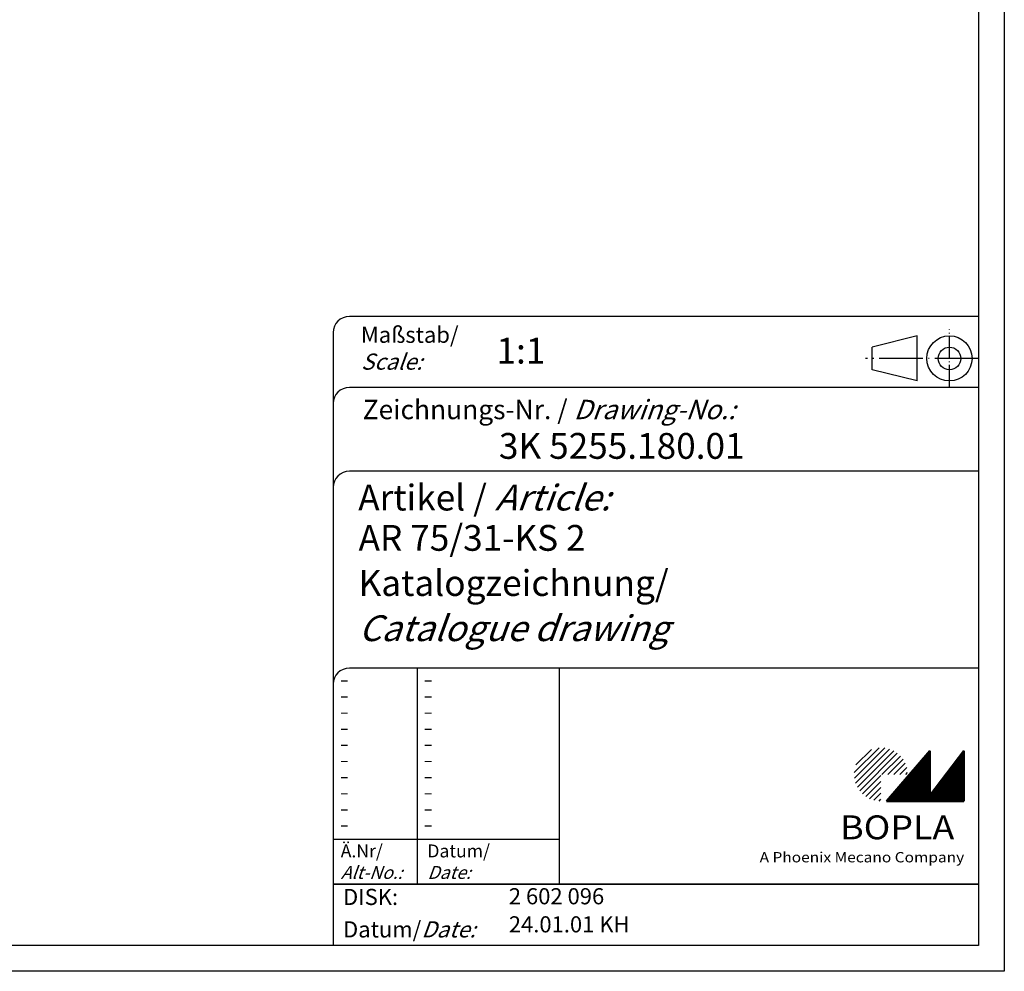
# Model space of a CAD drawing. Units: millimetres. Extents: x 1 to 419, y 1 to 296.
# Drawn here: x 266 to 419, y 1 to 148 of the extents above; entities that cross this region are included whole.
import ezdxf

# ---------------------------------------------------------------- set-up
doc = ezdxf.new("R2010")
doc.units = ezdxf.units.MM
doc.header["$PDMODE"] = 35
doc.header["$PDSIZE"] = -2
doc.linetypes.add('ACAD_ISO04W100', pattern=[30.5, 24, -3, 0.5, -3])
doc.styles.get("Standard").update_dxf_attribs({"font": 'isocp.shx', "width": 1.2})

# ---------------------------------------------------------------- blocks, each defined once
blk = doc.blocks.new('PH_GRPBLK')
at = {"layer": 'Defpoints', "color": 0, "linetype": 'Continuous', "lineweight": 50}
blk.add_point((0, 0), dxfattribs=at)

msp = doc.modelspace()

# ---------------------------------------------------------------- hatches: boundary and pattern name
at = {"linetype": 'Continuous', "lineweight": 25}
h = msp.add_hatch(dxfattribs=at)
h.set_pattern_fill('_U', color=1, scale=0.65, angle=45, style=0, pattern_type=0)
h.set_pattern_definition([(45, (0, -32.08885), (-0.4596194, 0.4596194), [])])
edge = h.paths.add_edge_path(flags=0)
edge.add_line((399.883475, 27.3645381), (399.883475, 31.5145381))
edge.add_line((399.883475, 31.5145381), (404.033475, 31.5145381))
edge.add_arc((399.883475, 31.5145381), 4.15, 0, 270)
h = msp.add_hatch(dxfattribs=at)
h.set_pattern_fill('_U', color=1, scale=0.1, angle=45, style=0, pattern_type=0)
h.set_pattern_definition([(45, (0, -32.08885), (-0.070710678, 0.070710678), [])])
h.paths.add_polyline_path([(407.433475, 35.1645381), (400.733475, 27.3645381), (412.733475, 27.3645381), (412.733475, 35.1645381), (407.433475, 28.2645381)], flags=0)

# ---------------------------------------------------------------- linework, layer by layer
at = {"color": 1, "linetype": 'Continuous'}
for p, q in [((419, 296), (419, 1)), ((328, 48), (328, 14.5)), ((315, 21.5), (350, 21.5)), ((419, 1), (1, 1))]:
    msp.add_line(p, q, dxfattribs=at)
at = {"color": 3, "linetype": 'Continuous'}
for p, q in [((415, 292), (415, 5)), ((415, 5), (20, 5))]:
    msp.add_line(p, q, dxfattribs=at)
at = {"color": 5, "linetype": 'Continuous'}
for p, q in [((415, 102.5), (317.5, 102.5)), ((315, 100), (315, 5)), ((405.5, 99.5), (398.5, 97.75)), ((405.5, 92.5), (405.5, 99.5)), ((398.5, 94.25), (398.5, 97.75)), ((405.5, 92.5), (398.5, 94.25)), ((415, 91.5), (317.5, 91.5)), ((415, 78.5), (317.5, 78.5)), ((415, 48), (317.5, 48)), ((350, 48), (350, 14.5))]:
    msp.add_line(p, q, dxfattribs=at)
at = {"color": 1, "linetype": 'ACAD_ISO04W100', "ltscale": 0.145161}
msp.add_line((410.5, 91.5), (410.5, 100.5), dxfattribs=at)
at = {"color": 1, "linetype": 'ACAD_ISO04W100', "ltscale": 0.282258}
msp.add_line((415, 96), (397.5, 96), dxfattribs=at)
at = {"color": 7, "linetype": 'Continuous', "lineweight": 50}
for p, q in [((407.433475, 35.1645381), (400.733475, 27.3645381)), ((407.433475, 28.2645381), (407.433475, 35.1645381)), ((412.733475, 35.1645381), (407.433475, 28.2645381)), ((412.733475, 27.3645381), (412.733475, 35.1645381)), ((400.733475, 27.3645381), (412.733475, 27.3645381))]:
    msp.add_line(p, q, dxfattribs=at)
at = {"color": 5, "linetype": 'Continuous', "lineweight": 35}
msp.add_line((315, 14.5), (415, 14.5), dxfattribs=at)
at = {"color": 5, "linetype": 'Continuous'}
for radius in [3.5, 1.75]:
    msp.add_circle((410.5, 96), radius, dxfattribs=at)
for centre in [(317.5, 100), (317.5, 89), (317.5, 76), (317.5, 45.5)]:
    msp.add_arc(centre, 2.5, 90, 180, dxfattribs=at)

# ---------------------------------------------------------------- block references
at = {"color": 1, "linetype": 'Continuous', "lineweight": 25}
msp.add_blockref('PH_GRPBLK', (400.733475, 27.3645381), dxfattribs=at)
at = {"color": 7, "linetype": 'Continuous', "lineweight": 50}
msp.add_blockref('PH_GRPBLK', (400.733475, 27.3645381), dxfattribs=at)
at = {"color": 5, "linetype": 'Continuous', "lineweight": 35}
msp.add_blockref('PH_GRPBLK', (315, 14.5), dxfattribs=at)

# ---------------------------------------------------------------- texts
at = {"color": 1, "linetype": 'Continuous', "width": 1.5}
for p in [(315.9999997, 45.2499998), (328.9999997, 45.2499998), (315.9999997, 42.7499998), (328.9999997, 42.7499998), (315.9999997, 40.2499998), (328.9999997, 40.2499998), (315.9999997, 37.7499998), (328.9999997, 37.7499998), (315.9999997, 35.2499998), (328.9999997, 35.2499998), (315.9999997, 32.7499998), (328.9999997, 32.7499998), (315.9999997, 30.2499998), (328.9999997, 30.2499998), (315.9999997, 27.7499998), (328.9999997, 27.7499998), (315.9999997, 25.2499998), (328.9999997, 25.2499998), (315.9999997, 22.7499998), (328.9999997, 22.7499998)]:
    msp.add_text('-', height=2, dxfattribs=at).set_placement(p)
at = {"color": 5, "linetype": 'Continuous', "lineweight": 35, "attachment_point": 7}
for s, insert, char_height in [('{\\C1;Maßstab/\\P\\Q20;Scale:}', (319.2942763, 94.2466908), 2.5), ('{\\C7;1:1}', (340.3074631, 95.198758), 4), ('Zeichnungs-Nr. / {\\Q20;Drawing-No.:}', (319.5702131, 86.5784618), 3), ('{\\C7;3K 5255.180.01}', (340.6810942, 80.4363047), 4), ('{\\C7;Artikel / \\Q20;Article:}', (318.8800602, 72.4289617), 4), ('{\\C7;AR 75/31-KS 2}', (318.9304982, 66.1809004), 4), ('{\\C7;Katalogzeichnung/}', (318.9304982, 59.1809004), 4), ('{\\Q20;\\C7;Catalogue drawing}', (318.9304982, 52.1809004), 4), ('{\\C1;Ä.Nr/\\P\\Q20;Alt-No.:}', (316.1677583, 15.3230391), 2), ('{\\C1;Datum/\\P\\Q20;Date:}', (329.591834, 15.3230428), 2), ('DISK:', (316.5289913, 10.4947553), 2.5), ('2 602 096', (342.2178658, 10.6059217), 2.5), ('24.01.01 KH', (342.2178658, 6.2488875), 2.5), ('Datum/{\\Q20;Date:}', (316.5289913, 6.2488875), 2.5)]:
    msp.add_mtext(s, dxfattribs=dict(at, insert=insert, char_height=char_height))
at = {"color": 7, "linetype": 'Continuous', "lineweight": 50, "insert": (393.5658807, 21.4651793), "char_height": 3.7, "attachment_point": 7, "line_spacing_factor": 1.135135}
msp.add_mtext('{\\fArial|b1|i0|c0|p34;\\W1.1;BOPLA}', dxfattribs=at)
at = {"color": 7, "linetype": 'Continuous', "lineweight": 50, "insert": (381.0842367, 17.8834606), "char_height": 1.6, "attachment_point": 7}
msp.add_mtext('{\\fArial|b0|i0|c0|p34;\\W1.1;\\C1;A Phoenix Mecano Company}', dxfattribs=at)

doc.saveas('drawing.dxf')
